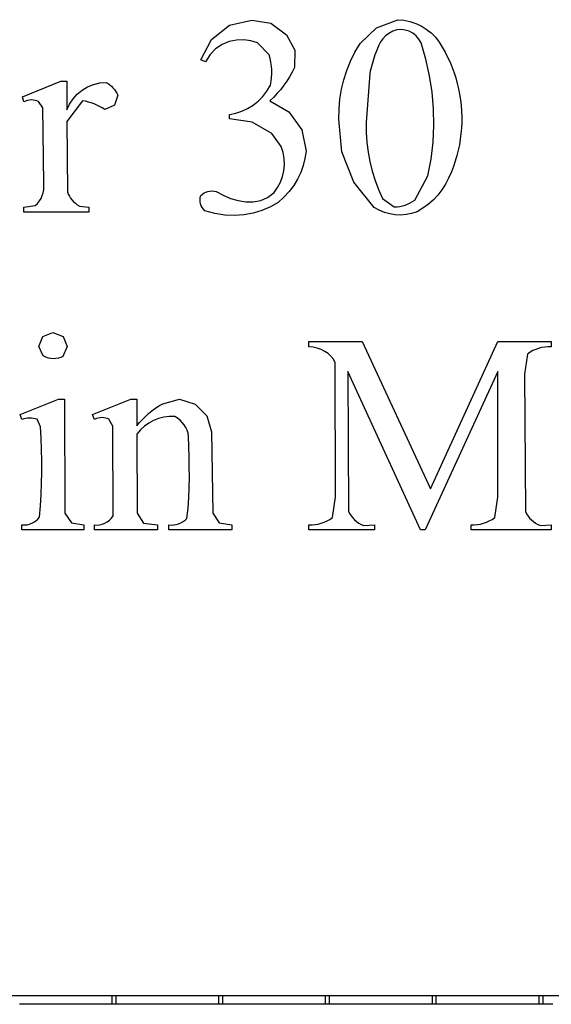
# Model space of a CAD drawing. Units: inches. Extents: x 1 to 9.96, y -2.34 to 4.38.
# Drawn here: x 3.94 to 4.36, y -2.33 to -1.55 of the extents above; entities that cross this region are included whole.
import ezdxf

# ---------------------------------------------------------------- set-up
doc = ezdxf.new("R2010")
doc.units = ezdxf.units.IN
doc.header["$MEASUREMENT"] = 0
doc.layers.add('MMCR-171 v1_0', color=7, linetype='Continuous')

msp = doc.modelspace()

# ---------------------------------------------------------------- linework, layer by layer
at = {"layer": 'MMCR-171 v1_0'}
for p, q in [((4.090715, -1.566914), (4.104941, -1.555827)), ((4.104941, -1.555827), (4.122492, -1.55167)), ((4.122492, -1.55167), (4.137526, -1.554212)), ((4.137526, -1.554212), (4.149805, -1.56325)), ((4.220471, -1.557684), (4.237227, -1.55139)), ((4.237227, -1.55139), (4.242127, -1.551837)), ((4.242127, -1.551837), (4.246856, -1.552825)), ((4.246856, -1.552825), (4.251384, -1.554334)), ((4.251384, -1.554334), (4.255678, -1.556346)), ((4.255678, -1.556346), (4.259706, -1.558842)), ((4.149805, -1.56325), (4.156227, -1.575312)), ((4.207546, -1.570065), (4.220471, -1.557684)), ((4.227475, -1.56422), (4.225371, -1.56648)), ((4.230091, -1.562193), (4.227475, -1.56422)), ((4.233312, -1.56046), (4.230091, -1.562193)), ((4.236585, -1.559426), (4.233312, -1.56046)), ((4.239887, -1.559129), (4.236585, -1.559426)), ((4.243135, -1.559512), (4.239887, -1.559129)), ((4.246246, -1.560516), (4.243135, -1.559512)), ((4.249136, -1.562081), (4.246246, -1.560516)), ((4.251721, -1.56415), (4.249136, -1.562081)), ((4.253919, -1.566662), (4.251721, -1.56415)), ((4.259706, -1.558842), (4.263437, -1.561802)), ((4.263437, -1.561802), (4.266837, -1.565208)), ((4.082395, -1.582916), (4.090715, -1.566914)), ((4.09909, -1.570901), (4.094021, -1.574317)), ((4.104593, -1.568601), (4.09909, -1.570901)), ((4.110328, -1.567374), (4.104593, -1.568601)), ((4.116092, -1.567178), (4.110328, -1.567374)), ((4.121681, -1.567971), (4.116092, -1.567178)), ((4.126892, -1.56971), (4.121681, -1.567971)), ((4.135975, -1.578996), (4.126892, -1.56971)), ((4.203525, -1.576975), (4.207546, -1.570065)), ((4.222333, -1.571455), (4.221215, -1.574048)), ((4.223688, -1.568912), (4.222333, -1.571455)), ((4.225371, -1.56648), (4.223688, -1.568912)), ((4.255645, -1.56956), (4.253919, -1.566662)), ((4.259419, -1.582494), (4.255645, -1.56956)), ((4.266837, -1.565208), (4.269875, -1.569041)), ((4.269875, -1.569041), (4.272244, -1.572941)), ((4.089591, -1.578891), (4.086001, -1.584664)), ((4.094021, -1.574317), (4.089591, -1.578891)), ((4.136793, -1.581955), (4.135975, -1.578996)), ((4.156227, -1.575312), (4.156047, -1.588975)), ((4.200061, -1.584039), (4.203525, -1.576975)), ((4.219317, -1.579143), (4.218672, -1.580912)), ((4.22024, -1.576631), (4.219317, -1.579143)), ((4.221215, -1.574048), (4.22024, -1.576631)), ((4.272244, -1.572941), (4.274443, -1.576884)), ((4.274443, -1.576884), (4.276472, -1.580871)), ((4.086001, -1.584664), (4.082395, -1.582916)), ((4.137414, -1.584922), (4.136793, -1.581955)), ((4.137839, -1.587898), (4.137414, -1.584922)), ((4.138068, -1.590883), (4.137839, -1.587898)), ((4.197155, -1.591258), (4.200061, -1.584039)), ((4.216501, -1.588145), (4.216061, -1.589992)), ((4.216982, -1.586314), (4.216501, -1.588145)), ((4.217504, -1.584498), (4.216982, -1.586314)), ((4.218067, -1.582697), (4.217504, -1.584498)), ((4.218672, -1.580912), (4.218067, -1.582697)), ((4.262306, -1.595472), (4.259419, -1.582494)), ((4.276472, -1.580871), (4.27833, -1.584903)), ((4.27833, -1.584903), (4.280017, -1.588978)), ((4.137936, -1.596877), (4.1381, -1.593876)), ((4.1381, -1.593876), (4.138068, -1.590883)), ((4.154196, -1.592666), (4.152182, -1.596238)), ((4.156047, -1.588975), (4.154196, -1.592666)), ((4.194807, -1.598632), (4.197155, -1.591258)), ((4.215303, -1.593732), (4.212407, -1.632408)), ((4.215661, -1.591854), (4.215303, -1.593732)), ((4.216061, -1.589992), (4.215661, -1.591854)), ((4.264306, -1.608496), (4.262306, -1.595472)), ((4.280017, -1.588978), (4.281535, -1.593097)), ((4.281535, -1.593097), (4.282881, -1.59726)), ((3.942004, -1.612087), (3.972267, -1.59985)), ((3.972267, -1.59985), (3.976856, -1.59985)), ((3.976856, -1.59985), (3.976856, -1.622357)), ((3.993285, -1.604254), (3.997909, -1.602357)), ((3.997909, -1.602357), (4.002827, -1.601157)), ((4.002827, -1.601157), (4.00797, -1.600705)), ((4.00797, -1.600705), (4.009439, -1.601641)), ((4.009439, -1.601641), (4.010811, -1.602664)), ((4.010811, -1.602664), (4.012086, -1.603775)), ((4.134249, -1.607612), (4.137019, -1.602906)), ((4.137019, -1.602906), (4.137576, -1.599888)), ((4.137576, -1.599888), (4.137936, -1.596877)), ((4.147669, -1.60302), (4.145169, -1.606232)), ((4.150007, -1.599689), (4.147669, -1.60302)), ((4.152182, -1.596238), (4.150007, -1.599689)), ((4.193017, -1.606161), (4.194807, -1.598632)), ((4.282881, -1.59726), (4.284058, -1.601467)), ((4.284058, -1.601467), (4.285066, -1.605743)), ((3.981825, -1.613601), (3.985176, -1.609928)), ((3.985176, -1.609928), (3.989018, -1.606795)), ((3.989018, -1.606795), (3.993285, -1.604254)), ((4.012086, -1.603775), (4.013265, -1.604974)), ((4.013265, -1.604974), (4.014346, -1.606261)), ((4.014346, -1.606261), (4.015331, -1.607636)), ((4.017011, -1.61065), (4.01456, -1.618685)), ((4.015331, -1.607636), (4.01622, -1.609099)), ((4.01622, -1.609099), (4.017011, -1.61065)), ((4.131017, -1.611817), (4.134249, -1.607612)), ((4.142506, -1.609323), (4.139682, -1.612295)), ((4.145169, -1.606232), (4.142506, -1.609323)), ((4.191785, -1.613845), (4.193017, -1.606161)), ((4.265419, -1.621566), (4.264306, -1.608496)), ((4.285066, -1.605743), (4.285908, -1.610097)), ((4.285908, -1.610097), (4.28658, -1.614509)), ((3.943097, -1.61602), (3.942004, -1.612087)), ((3.944572, -1.615375), (3.943097, -1.61602)), ((3.946065, -1.614921), (3.944572, -1.615375)), ((3.947564, -1.61465), (3.946065, -1.614921)), ((3.949054, -1.614552), (3.947564, -1.61465)), ((3.950523, -1.61462), (3.949054, -1.614552)), ((3.951956, -1.614843), (3.950523, -1.61462)), ((3.953341, -1.615214), (3.951956, -1.614843)), ((3.954663, -1.615722), (3.953341, -1.615214)), ((3.958119, -1.620773), (3.954663, -1.615722)), ((3.989229, -1.615146), (3.976856, -1.631534)), ((3.976856, -1.622357), (3.979029, -1.617761)), ((3.979029, -1.617761), (3.981825, -1.613601)), ((3.991608, -1.615591), (3.989229, -1.615146)), ((3.993938, -1.616159), (3.991608, -1.615591)), ((3.99622, -1.616849), (3.993938, -1.616159)), ((3.998453, -1.617662), (3.99622, -1.616849)), ((4.000638, -1.618597), (3.998453, -1.617662)), ((4.002774, -1.619655), (4.000638, -1.618597)), ((4.01456, -1.618685), (4.006901, -1.622138)), ((4.119096, -1.621343), (4.123385, -1.618691)), ((4.123385, -1.618691), (4.127376, -1.615512)), ((4.127376, -1.615512), (4.131017, -1.611817)), ((4.139682, -1.612295), (4.136695, -1.615146)), ((4.136695, -1.615146), (4.151638, -1.623863)), ((4.191111, -1.621684), (4.191785, -1.613845)), ((4.28658, -1.614509), (4.287081, -1.618959)), ((4.287081, -1.618959), (4.28741, -1.623424)), ((3.958829, -1.680371), (3.958119, -1.620773)), ((4.004862, -1.620835), (4.002774, -1.619655)), ((4.006901, -1.622138), (4.004862, -1.620835)), ((4.105011, -1.626071), (4.109854, -1.625042)), ((4.105011, -1.629349), (4.105011, -1.626071)), ((4.109854, -1.625042), (4.114568, -1.623463)), ((4.114568, -1.623463), (4.119096, -1.621343)), ((4.151638, -1.623863), (4.161699, -1.637937)), ((4.190994, -1.629677), (4.191111, -1.621684)), ((4.265645, -1.63468), (4.265419, -1.621566)), ((4.28741, -1.623424), (4.287563, -1.627884)), ((3.976856, -1.631534), (3.977375, -1.686789)), ((4.12264, -1.631975), (4.105011, -1.629349)), ((4.138115, -1.640821), (4.12264, -1.631975)), ((4.193154, -1.6553), (4.190994, -1.629677)), ((4.212407, -1.632408), (4.212442, -1.640222)), ((4.264984, -1.64784), (4.265645, -1.63468)), ((4.287539, -1.632319), (4.287337, -1.636707)), ((4.287563, -1.627884), (4.287539, -1.632319)), ((4.145641, -1.651228), (4.138115, -1.640821)), ((4.161699, -1.637937), (4.165112, -1.654897)), ((4.212442, -1.640222), (4.212928, -1.647939)), ((4.286957, -1.641059), (4.286401, -1.645399)), ((4.287337, -1.636707), (4.286957, -1.641059)), ((4.212928, -1.647939), (4.213866, -1.655558)), ((4.263435, -1.661046), (4.264984, -1.64784)), ((4.28567, -1.649728), (4.284763, -1.654045)), ((4.286401, -1.645399), (4.28567, -1.649728)), ((4.147139, -1.65596), (4.145641, -1.651228)), ((4.147975, -1.660732), (4.147139, -1.65596)), ((4.165112, -1.654897), (4.164245, -1.660569)), ((4.202689, -1.67918), (4.193154, -1.6553)), ((4.213866, -1.655558), (4.215255, -1.663079)), ((4.284763, -1.654045), (4.283681, -1.658349)), ((4.147722, -1.670195), (4.148164, -1.665494)), ((4.148164, -1.665494), (4.147975, -1.660732)), ((4.164245, -1.660569), (4.162834, -1.666149)), ((4.215255, -1.663079), (4.217096, -1.670502)), ((4.261, -1.674296), (4.263435, -1.661046)), ((4.282423, -1.662642), (4.280989, -1.666924)), ((4.283681, -1.658349), (4.282423, -1.662642)), ((4.146661, -1.674784), (4.147722, -1.670195)), ((4.160884, -1.671591), (4.158398, -1.676854)), ((4.162834, -1.666149), (4.160884, -1.671591)), ((4.217096, -1.670502), (4.219389, -1.677828)), ((4.27938, -1.671193), (4.277268, -1.676195)), ((4.280989, -1.666924), (4.27938, -1.671193)), ((3.958973, -1.682823), (3.958829, -1.680371)), ((4.142745, -1.683419), (4.144997, -1.679209)), ((4.144997, -1.679209), (4.146661, -1.674784)), ((4.158398, -1.676854), (4.15538, -1.681891)), ((4.218771, -1.699244), (4.202689, -1.67918)), ((4.219389, -1.677828), (4.222133, -1.685057)), ((4.250755, -1.693317), (4.261, -1.674296)), ((4.274798, -1.680889), (4.27197, -1.685275)), ((4.277268, -1.676195), (4.274798, -1.680889)), ((3.957669, -1.689846), (3.958386, -1.68758)), ((3.958386, -1.68758), (3.958823, -1.685232)), ((3.958823, -1.685232), (3.958973, -1.682823)), ((3.977375, -1.686789), (3.978107, -1.688571)), ((3.978107, -1.688571), (3.978966, -1.690246)), ((4.082273, -1.689705), (4.083554, -1.688588)), ((4.083554, -1.688588), (4.084937, -1.687676)), ((4.084937, -1.687676), (4.086407, -1.686974)), ((4.086407, -1.686974), (4.087944, -1.686485)), ((4.087944, -1.686485), (4.089531, -1.68621)), ((4.089531, -1.68621), (4.09115, -1.686154)), ((4.09115, -1.686154), (4.092783, -1.686319)), ((4.092783, -1.686319), (4.094413, -1.686707)), ((4.094413, -1.686707), (4.099892, -1.689556)), ((4.13489, -1.691248), (4.139918, -1.687363)), ((4.139918, -1.687363), (4.142745, -1.683419)), ((4.151834, -1.68666), (4.147764, -1.691116)), ((4.15538, -1.681891), (4.151834, -1.68666)), ((4.222133, -1.685057), (4.225328, -1.692187)), ((4.27197, -1.685275), (4.268783, -1.689355)), ((3.952121, -1.69768), (3.953897, -1.695947)), ((3.953897, -1.695947), (3.955418, -1.694049)), ((3.955418, -1.694049), (3.956677, -1.692009)), ((3.956677, -1.692009), (3.957669, -1.689846)), ((3.978966, -1.690246), (3.979954, -1.691812)), ((3.979954, -1.691812), (3.98107, -1.693271)), ((3.98107, -1.693271), (3.982315, -1.694622)), ((3.982315, -1.694622), (3.983688, -1.695865)), ((3.983688, -1.695865), (3.985189, -1.697)), ((4.081783, -1.693052), (4.081909, -1.691385)), ((4.081885, -1.694688), (4.081783, -1.693052)), ((4.082207, -1.696275), (4.081885, -1.694688)), ((4.081909, -1.691385), (4.082273, -1.689705)), ((4.08274, -1.697796), (4.082207, -1.696275)), ((4.099892, -1.689556), (4.105679, -1.691956)), ((4.105679, -1.691956), (4.11165, -1.693738)), ((4.11165, -1.693738), (4.117681, -1.69473)), ((4.117681, -1.69473), (4.123647, -1.69476)), ((4.123647, -1.69476), (4.129425, -1.693656)), ((4.129425, -1.693656), (4.13489, -1.691248)), ((4.143172, -1.695215), (4.137026, -1.698657)), ((4.147764, -1.691116), (4.143172, -1.695215)), ((4.225328, -1.692187), (4.23447, -1.698699)), ((4.243012, -1.697218), (4.245023, -1.696469)), ((4.245023, -1.696469), (4.246984, -1.69557)), ((4.246984, -1.69557), (4.248894, -1.694519)), ((4.248894, -1.694519), (4.250755, -1.693317)), ((4.261335, -1.696593), (4.257073, -1.699751)), ((4.265238, -1.693127), (4.261335, -1.696593)), ((4.268783, -1.689355), (4.265238, -1.693127)), ((3.943097, -1.698944), (3.952121, -1.69768)), ((3.943097, -1.702877), (3.943097, -1.698944)), ((3.994337, -1.702877), (3.943097, -1.702877)), ((3.985189, -1.697), (3.986818, -1.698027)), ((3.986818, -1.698027), (3.994337, -1.698944)), ((3.994337, -1.698944), (3.994337, -1.702877)), ((4.083474, -1.699233), (4.08274, -1.697796)), ((4.0844, -1.700568), (4.083474, -1.699233)), ((4.085509, -1.701784), (4.0844, -1.700568)), ((4.093348, -1.704011), (4.085509, -1.701784)), ((4.101129, -1.705245), (4.093348, -1.704011)), ((4.123515, -1.703599), (4.116274, -1.704978)), ((4.130453, -1.701472), (4.123515, -1.703599)), ((4.137026, -1.698657), (4.130453, -1.701472)), ((4.222661, -1.701393), (4.218771, -1.699244)), ((4.226711, -1.70306), (4.222661, -1.701393)), ((4.230888, -1.704239), (4.226711, -1.70306)), ((4.235155, -1.704924), (4.230888, -1.704239)), ((4.23447, -1.698699), (4.236681, -1.698556)), ((4.236681, -1.698556), (4.238841, -1.698261)), ((4.238841, -1.698261), (4.240952, -1.697815)), ((4.240952, -1.697815), (4.243012, -1.697218)), ((4.248164, -1.703954), (4.243828, -1.704787)), ((4.252453, -1.702601), (4.248164, -1.703954)), ((4.257073, -1.699751), (4.252453, -1.702601)), ((4.108792, -1.705547), (4.101129, -1.705245)), ((4.116274, -1.704978), (4.108792, -1.705547)), ((4.23948, -1.705108), (4.235155, -1.704924)), ((4.243828, -1.704787), (4.23948, -1.705108)), ((3.954896, -1.808553), (3.958119, -1.800741)), ((3.958119, -1.800741), (3.96604, -1.797518)), ((3.96604, -1.797518), (3.974033, -1.800637)), ((3.974033, -1.800637), (3.97731, -1.808567)), ((4.167285, -1.808771), (4.167285, -1.804729)), ((4.167285, -1.804729), (4.209239, -1.804729)), ((4.209239, -1.804729), (4.262992, -1.920647)), ((4.262992, -1.920647), (4.31587, -1.804729)), ((4.31587, -1.804729), (4.357824, -1.804729)), ((4.357824, -1.804729), (4.357824, -1.808771)), ((3.958465, -1.815978), (3.954896, -1.808553)), ((3.97731, -1.808567), (3.973852, -1.816419)), ((4.170676, -1.809177), (4.167285, -1.808771)), ((4.173933, -1.809921), (4.170676, -1.809177)), ((4.17701, -1.811), (4.173933, -1.809921)), ((4.17986, -1.81241), (4.17701, -1.811)), ((4.182438, -1.814145), (4.17986, -1.81241)), ((4.343522, -1.811815), (4.341356, -1.813032)), ((4.345751, -1.8108), (4.343522, -1.811815)), ((4.348041, -1.809989), (4.345751, -1.8108)), ((4.350394, -1.80938), (4.348041, -1.809989)), ((4.352809, -1.808974), (4.350394, -1.80938)), ((4.355285, -1.808771), (4.352809, -1.808974)), ((4.357824, -1.808771), (4.355285, -1.808771)), ((3.960453, -1.816947), (3.958465, -1.815978)), ((3.962465, -1.817618), (3.960453, -1.816947)), ((3.96448, -1.818011), (3.962465, -1.817618)), ((3.966476, -1.818142), (3.96448, -1.818011)), ((3.968433, -1.818031), (3.966476, -1.818142)), ((3.970329, -1.817695), (3.968433, -1.818031)), ((3.972143, -1.817151), (3.970329, -1.817695)), ((3.973852, -1.816419), (3.972143, -1.817151)), ((4.184695, -1.816203), (4.182438, -1.814145)), ((4.186586, -1.818577), (4.184695, -1.816203)), ((4.188063, -1.821264), (4.186586, -1.818577)), ((4.339251, -1.814452), (4.336847, -1.830403)), ((4.341356, -1.813032), (4.339251, -1.814452)), ((4.188262, -1.927202), (4.188063, -1.821264)), ((4.197876, -1.828218), (4.198614, -1.938291)), ((4.255125, -1.952877), (4.197876, -1.828218)), ((4.31587, -1.828218), (4.258731, -1.952877)), ((4.31587, -1.927202), (4.31587, -1.828218)), ((4.336847, -1.830403), (4.337612, -1.938291)), ((3.940147, -1.862087), (3.970301, -1.84985)), ((3.970301, -1.84985), (3.975108, -1.84985)), ((3.975108, -1.84985), (3.975325, -1.939622)), ((3.997068, -1.862087), (4.027222, -1.84985)), ((4.027222, -1.84985), (4.03192, -1.84985)), ((4.03192, -1.84985), (4.03192, -1.871046)), ((4.052377, -1.853555), (4.065461, -1.84985)), ((4.065461, -1.84985), (4.077943, -1.853805)), ((4.041268, -1.86127), (4.04388, -1.859148)), ((4.04388, -1.859148), (4.046602, -1.857155)), ((4.046602, -1.857155), (4.049435, -1.855291)), ((4.049435, -1.855291), (4.052377, -1.853555)), ((4.077943, -1.853805), (4.087092, -1.863172)), ((3.941676, -1.86602), (3.940147, -1.862087)), ((3.943155, -1.865553), (3.941676, -1.86602)), ((3.944636, -1.86521), (3.943155, -1.865553)), ((3.946121, -1.86499), (3.944636, -1.86521)), ((3.947608, -1.864894), (3.946121, -1.86499)), ((3.949098, -1.864922), (3.947608, -1.864894)), ((3.950591, -1.865073), (3.949098, -1.864922)), ((3.952087, -1.865348), (3.950591, -1.865073)), ((3.953585, -1.865747), (3.952087, -1.865348)), ((3.956295, -1.87173), (3.953585, -1.865747)), ((3.998707, -1.86602), (3.997068, -1.862087)), ((4.000188, -1.865321), (3.998707, -1.86602)), ((4.001685, -1.86484), (4.000188, -1.865321)), ((4.003182, -1.864565), (4.001685, -1.86484)), ((4.004664, -1.864481), (4.003182, -1.864565)), ((4.006116, -1.864576), (4.004664, -1.864481)), ((4.007521, -1.864837), (4.006116, -1.864576)), ((4.008864, -1.865249), (4.007521, -1.864837)), ((4.01013, -1.865801), (4.008864, -1.865249)), ((4.013074, -1.871155), (4.01013, -1.865801)), ((4.034092, -1.868409), (4.036374, -1.865901)), ((4.036374, -1.865901), (4.038766, -1.863521)), ((4.038766, -1.863521), (4.041268, -1.86127)), ((4.045169, -1.866819), (4.041441, -1.868817)), ((4.049117, -1.865295), (4.045169, -1.866819)), ((4.053254, -1.864263), (4.049117, -1.865295)), ((4.057544, -1.863739), (4.053254, -1.864263)), ((4.061955, -1.86374), (4.057544, -1.863739)), ((4.064077, -1.865035), (4.061955, -1.86374)), ((4.066002, -1.866541), (4.064077, -1.865035)), ((4.067719, -1.868243), (4.066002, -1.866541)), ((4.087092, -1.863172), (4.090753, -1.875744)), ((3.956811, -1.880624), (3.956295, -1.87173)), ((4.013464, -1.941704), (4.013074, -1.871155)), ((4.03192, -1.871046), (4.034092, -1.868409)), ((4.034783, -1.874171), (4.03192, -1.877492)), ((4.037968, -1.871273), (4.034783, -1.874171)), ((4.041441, -1.868817), (4.037968, -1.871273)), ((4.069217, -1.870127), (4.067719, -1.868243)), ((4.070483, -1.872176), (4.069217, -1.870127)), ((4.071505, -1.874374), (4.070483, -1.872176)), ((4.072271, -1.876707), (4.071505, -1.874374)), ((3.957151, -1.889516), (3.956811, -1.880624)), ((4.03192, -1.877492), (4.03216, -1.939639)), ((4.07277, -1.879158), (4.072271, -1.876707)), ((4.072905, -1.887237), (4.07277, -1.879158)), ((4.090753, -1.875744), (4.091713, -1.939577)), ((3.957316, -1.898406), (3.957151, -1.889516)), ((4.073089, -1.895316), (4.072905, -1.887237)), ((4.073252, -1.903395), (4.073089, -1.895316)), ((3.957304, -1.907294), (3.957316, -1.898406)), ((4.073327, -1.911474), (4.073252, -1.903395)), ((3.957116, -1.91618), (3.957304, -1.907294)), ((4.073245, -1.919553), (4.073327, -1.911474)), ((3.956752, -1.925063), (3.957116, -1.91618)), ((4.072936, -1.927632), (4.073245, -1.919553)), ((3.956213, -1.933945), (3.956752, -1.925063)), ((4.072334, -1.935711), (4.072936, -1.927632)), ((4.185858, -1.943153), (4.188262, -1.927202)), ((4.313467, -1.943153), (4.31587, -1.927202)), ((3.955497, -1.942825), (3.956213, -1.933945)), ((4.071368, -1.94379), (4.072334, -1.935711)), ((3.952691, -1.94563), (3.954166, -1.944325)), ((3.954166, -1.944325), (3.955497, -1.942825)), ((3.975325, -1.939622), (3.980516, -1.947414)), ((4.01044, -1.945264), (4.012049, -1.943639)), ((4.012049, -1.943639), (4.013464, -1.941704)), ((4.03216, -1.939639), (4.037328, -1.947469)), ((4.069912, -1.94515), (4.071368, -1.94379)), ((4.091713, -1.939577), (4.096762, -1.947414)), ((4.181589, -1.945795), (4.183755, -1.944576)), ((4.183755, -1.944576), (4.185858, -1.943153)), ((4.198614, -1.938291), (4.199522, -1.940119)), ((4.199522, -1.940119), (4.200608, -1.941847)), ((4.200608, -1.941847), (4.201865, -1.943461)), ((4.201865, -1.943461), (4.203286, -1.944947)), ((4.3092, -1.945802), (4.311365, -1.94458)), ((4.311365, -1.94458), (4.313467, -1.943153)), ((4.337612, -1.938291), (4.338563, -1.940181)), ((4.338563, -1.940181), (4.339684, -1.94194)), ((4.339684, -1.94194), (4.340966, -1.943559)), ((4.340966, -1.943559), (4.3424, -1.945031)), ((3.941676, -1.948944), (3.943693, -1.948966)), ((3.941676, -1.952877), (3.941676, -1.948944)), ((3.943693, -1.948966), (3.945658, -1.948749)), ((3.945658, -1.948749), (3.947555, -1.948299)), ((3.947555, -1.948299), (3.94937, -1.947624)), ((3.94937, -1.947624), (3.951087, -1.946732)), ((3.951087, -1.946732), (3.952691, -1.94563)), ((3.980516, -1.947414), (3.990294, -1.948944)), ((3.990294, -1.948944), (3.990294, -1.952877)), ((3.998707, -1.952877), (3.998707, -1.948944)), ((3.998707, -1.948944), (4.000731, -1.949016)), ((4.000731, -1.949016), (4.002774, -1.948824)), ((4.002774, -1.948824), (4.004803, -1.94836)), ((4.004803, -1.94836), (4.006781, -1.947617)), ((4.006781, -1.947617), (4.008672, -1.946588)), ((4.008672, -1.946588), (4.01044, -1.945264)), ((4.037328, -1.947469), (4.048199, -1.948944)), ((4.048199, -1.948944), (4.048199, -1.952877)), ((4.057158, -1.948944), (4.059157, -1.949054)), ((4.057158, -1.952877), (4.057158, -1.948944)), ((4.059157, -1.949054), (4.06112, -1.948937)), ((4.06112, -1.948937), (4.063033, -1.9486)), ((4.063033, -1.9486), (4.064883, -1.948047)), ((4.064883, -1.948047), (4.066655, -1.947284)), ((4.066655, -1.947284), (4.068336, -1.946316)), ((4.068336, -1.946316), (4.069912, -1.94515)), ((4.096762, -1.947414), (4.10665, -1.948944)), ((4.10665, -1.948944), (4.10665, -1.952877)), ((4.167285, -1.948834), (4.169825, -1.948837)), ((4.167285, -1.952877), (4.167285, -1.948834)), ((4.169825, -1.948837), (4.172302, -1.948635)), ((4.172302, -1.948635), (4.174717, -1.948231)), ((4.174717, -1.948231), (4.17707, -1.947622)), ((4.17707, -1.947622), (4.17936, -1.94681)), ((4.17936, -1.94681), (4.181589, -1.945795)), ((4.203286, -1.944947), (4.204865, -1.94629)), ((4.204865, -1.94629), (4.206593, -1.947476)), ((4.206593, -1.947476), (4.208464, -1.94849)), ((4.208464, -1.94849), (4.21047, -1.949317)), ((4.21047, -1.949317), (4.218853, -1.948834)), ((4.218853, -1.948834), (4.218853, -1.94934)), ((4.218853, -1.94934), (4.218853, -1.949845)), ((4.218853, -1.949845), (4.218853, -1.95035)), ((4.218853, -1.95035), (4.218853, -1.950856)), ((4.218853, -1.950856), (4.218853, -1.951361)), ((4.218853, -1.951361), (4.218853, -1.951867)), ((4.218853, -1.951867), (4.218853, -1.952372)), ((4.294894, -1.952877), (4.294894, -1.948834)), ((4.294894, -1.948834), (4.297435, -1.948841)), ((4.297435, -1.948841), (4.299913, -1.948643)), ((4.299913, -1.948643), (4.302329, -1.94824)), ((4.302329, -1.94824), (4.304682, -1.947632)), ((4.304682, -1.947632), (4.306972, -1.946819)), ((4.306972, -1.946819), (4.3092, -1.945802)), ((4.3424, -1.945031), (4.343976, -1.946348)), ((4.343976, -1.946348), (4.345684, -1.9475)), ((4.345684, -1.9475), (4.347515, -1.948481)), ((4.347515, -1.948481), (4.349459, -1.949281)), ((4.349459, -1.949281), (4.357824, -1.948834)), ((4.357824, -1.948834), (4.357824, -1.952877)), ((3.990294, -1.952877), (3.941676, -1.952877)), ((4.048199, -1.952877), (3.998707, -1.952877)), ((4.10665, -1.952877), (4.057158, -1.952877)), ((4.218853, -1.952877), (4.167285, -1.952877)), ((4.218853, -1.952372), (4.218853, -1.952877)), ((4.258731, -1.952877), (4.255125, -1.952877)), ((4.357824, -1.952877), (4.294894, -1.952877)), ((3.928811, -2.319249), (4.015586, -2.319249)), ((4.012718, -2.326132), (4.012718, -2.319249)), ((4.012718, -2.319249), (4.099493, -2.319249)), ((4.015586, -2.319249), (4.015586, -2.326132)), ((4.096625, -2.326132), (4.096625, -2.319249)), ((4.096625, -2.319249), (4.183399, -2.319249)), ((4.099493, -2.319249), (4.099493, -2.326132)), ((4.180532, -2.319249), (4.267306, -2.319249)), ((4.180532, -2.326132), (4.180532, -2.319249)), ((4.183399, -2.319249), (4.183399, -2.326132)), ((4.264438, -2.319249), (4.351213, -2.319249)), ((4.264438, -2.32011), (4.264438, -2.319249)), ((4.264438, -2.32097), (4.264438, -2.32011)), ((4.264438, -2.32183), (4.264438, -2.32097)), ((4.264438, -2.322691), (4.264438, -2.32183)), ((4.264438, -2.323551), (4.264438, -2.322691)), ((4.264438, -2.324412), (4.264438, -2.323551)), ((4.267306, -2.319249), (4.267306, -2.32011)), ((4.267306, -2.32011), (4.267306, -2.32097)), ((4.267306, -2.32097), (4.267306, -2.32183)), ((4.267306, -2.32183), (4.267306, -2.322691)), ((4.267306, -2.322691), (4.267306, -2.323551)), ((4.267306, -2.323551), (4.267306, -2.324412)), ((4.348345, -2.326132), (4.348345, -2.319249)), ((4.348345, -2.319249), (4.43512, -2.319249)), ((4.351213, -2.319249), (4.351213, -2.326132)), ((3.950505, -2.326132), (3.939658, -2.326132)), ((3.961352, -2.326132), (3.950505, -2.326132)), ((3.972199, -2.326132), (3.961352, -2.326132)), ((3.983046, -2.326132), (3.972199, -2.326132)), ((3.993892, -2.326132), (3.983046, -2.326132)), ((4.004739, -2.326132), (3.993892, -2.326132)), ((4.015586, -2.326132), (4.004739, -2.326132)), ((4.023565, -2.326132), (4.012718, -2.326132)), ((4.034412, -2.326132), (4.023565, -2.326132)), ((4.045259, -2.326132), (4.034412, -2.326132)), ((4.056106, -2.326132), (4.045259, -2.326132)), ((4.066953, -2.326132), (4.056106, -2.326132)), ((4.077799, -2.326132), (4.066953, -2.326132)), ((4.088646, -2.326132), (4.077799, -2.326132)), ((4.099493, -2.326132), (4.088646, -2.326132)), ((4.107472, -2.326132), (4.096625, -2.326132)), ((4.118319, -2.326132), (4.107472, -2.326132)), ((4.129165, -2.326132), (4.118319, -2.326132)), ((4.140012, -2.326132), (4.129165, -2.326132)), ((4.150859, -2.326132), (4.140012, -2.326132)), ((4.161706, -2.326132), (4.150859, -2.326132)), ((4.172552, -2.326132), (4.161706, -2.326132)), ((4.183399, -2.326132), (4.172552, -2.326132)), ((4.191379, -2.326132), (4.180532, -2.326132)), ((4.202226, -2.326132), (4.191379, -2.326132)), ((4.213072, -2.326132), (4.202226, -2.326132)), ((4.223919, -2.326132), (4.213072, -2.326132)), ((4.234766, -2.326132), (4.223919, -2.326132)), ((4.245613, -2.326132), (4.234766, -2.326132)), ((4.256459, -2.326132), (4.245613, -2.326132)), ((4.267306, -2.326132), (4.256459, -2.326132)), ((4.264438, -2.325272), (4.264438, -2.324412)), ((4.264438, -2.326132), (4.264438, -2.325272)), ((4.275285, -2.326132), (4.264438, -2.326132)), ((4.267306, -2.324412), (4.267306, -2.325272)), ((4.267306, -2.325272), (4.267306, -2.326132)), ((4.286132, -2.326132), (4.275285, -2.326132)), ((4.296979, -2.326132), (4.286132, -2.326132)), ((4.307826, -2.326132), (4.296979, -2.326132)), ((4.318673, -2.326132), (4.307826, -2.326132)), ((4.329519, -2.326132), (4.318673, -2.326132)), ((4.340366, -2.326132), (4.329519, -2.326132)), ((4.351213, -2.326132), (4.340366, -2.326132)), ((4.359192, -2.326132), (4.348345, -2.326132))]:
    msp.add_line(p, q, dxfattribs=at)

doc.saveas('drawing.dxf')
